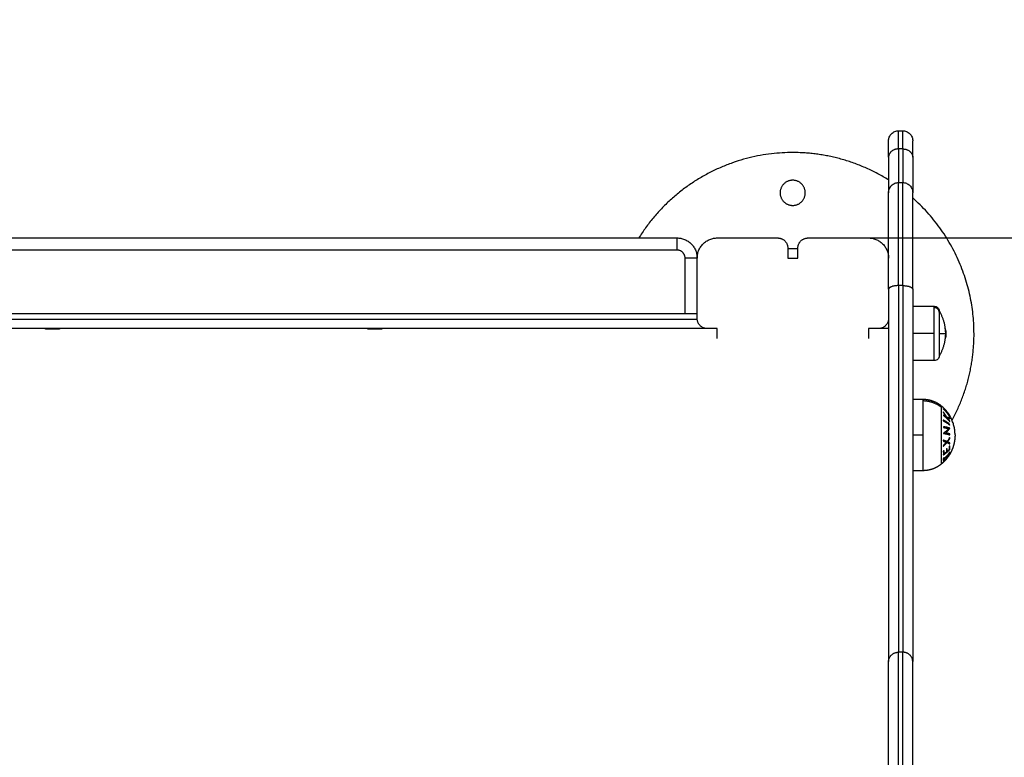
# Model space of a CAD drawing. Units: millimetres. Extents: x 114.7 to 121.9, y 1473.9 to 1484.3.
# Drawn here: x 119.1 to 119.5, y 1477.1 to 1477.4 of the extents above; entities that cross this region are included whole.
import ezdxf

# ---------------------------------------------------------------- set-up
doc = ezdxf.new("R2010")
doc.units = ezdxf.units.MM
doc.header["$PDSIZE"] = -1
doc.layers.add('Make2D$Visible$Curves', color=7, linetype='Continuous')
doc.layers.add('Make2D$Visible$Tangents', color=8, linetype='Continuous')
doc.layers.add('ORIA ASFALEIAS', color=157, linetype='Continuous', lineweight=25)
doc.styles.get("Standard").update_dxf_attribs({"font": 'ARIALN.TTF'})
doc.dimstyles.get("Standard").update_dxf_attribs({"dimtxt": 0.18, "dimasz": 0.15, "dimexe": 0.1, "dimexo": 0, "dimgap": 0.09, "dimtad": 0, "dimzin": 0, "dimdsep": 46, "dimtxsty": 'Standard', "dimblk": 'OBLIQUE', "dimcen": 0.09, "dimadec": 0, "dimazin": 0, "dimtfac": 1, "dimtofl": 0, "dimtmove": 0, "dimatfit": 3, "dimldrblk": 'OBLIQUE', "dimfxl": 1, "dimtolj": 1, "dimtzin": 0, "dimarcsym": 0})

# ---------------------------------------------------------------- blocks, each defined once
blk = doc.blocks.new('S058')
at = {"layer": 'Make2D$Visible$Curves'}
for points, knots in [([(119.48879, 1475.44899), (119.48879, 1475.44899), (119.48879, 1475.449), (119.48879, 1475.44902), (119.48879, 1475.44902), (119.48879, 1475.44904), (119.48879, 1475.44905), (119.48879, 1475.44909), (119.48879, 1475.44911), (119.48879, 1475.44919), (119.48879, 1475.44924), (119.4888, 1475.44939), (119.48881, 1475.44949), (119.48883, 1475.4497), (119.48885, 1475.4498), (119.48893, 1475.45022), (119.48902, 1475.45053), (119.48939, 1475.45147), (119.48977, 1475.45204), (119.49025, 1475.45253), (119.49073, 1475.45301), (119.49131, 1475.45339), (119.49253, 1475.45387), (119.49316, 1475.45399), (119.49379, 1475.45399)], [0, 0, 0, 0, 0.014008, 0.014008, 0.032686, 0.032686, 0.070041, 0.070041, 0.144751, 0.144751, 0.294183, 0.294183, 0.599986, 0.599986, 0.912367, 0.912367, 1.88596, 1.88596, 3.942841, 3.942841, 3.942841, 5.99839, 5.99839, 7.895236, 7.895236, 7.895236, 7.895236]), ([(119.49579, 1475.45399), (119.49642, 1475.45399), (119.49704, 1475.45387), (119.49826, 1475.45339), (119.49884, 1475.45301), (119.49932, 1475.45253), (119.4998, 1475.45204), (119.50018, 1475.45147), (119.50055, 1475.45053), (119.50064, 1475.45022), (119.50072, 1475.4498), (119.50074, 1475.4497), (119.50076, 1475.44949), (119.50077, 1475.44939), (119.50078, 1475.44924), (119.50078, 1475.44919), (119.50078, 1475.44911), (119.50078, 1475.44909), (119.50079, 1475.44905), (119.50079, 1475.44904), (119.50079, 1475.44902), (119.50079, 1475.44902), (119.50079, 1475.449), (119.50079, 1475.44899), (119.50079, 1475.44899)], [0, 0, 0, 0, 1.896846, 1.896846, 3.952395, 3.952395, 3.952395, 6.009271, 6.009271, 6.982861, 6.982861, 7.295242, 7.295242, 7.601044, 7.601044, 7.750475, 7.750475, 7.825189, 7.825189, 7.862547, 7.862547, 7.881227, 7.881227, 7.895236, 7.895236, 7.895236, 7.895236]), ([(119.48879, 1475.42327), (119.48879, 1475.42337), (119.48879, 1475.42347), (119.48879, 1475.42357), (119.4888, 1475.42367), (119.48881, 1475.42377), (119.48882, 1475.42387), (119.48884, 1475.42397), (119.48885, 1475.42408), (119.48887, 1475.42418), (119.48889, 1475.42428), (119.48891, 1475.42439), (119.48894, 1475.42449), (119.48897, 1475.42459), (119.489, 1475.4247), (119.48903, 1475.4248), (119.48906, 1475.4249), (119.4891, 1475.42501), (119.48914, 1475.42511), (119.48918, 1475.42521), (119.48923, 1475.42531), (119.48927, 1475.42541), (119.48932, 1475.42551), (119.48937, 1475.42561), (119.48942, 1475.42571), (119.48948, 1475.42581), (119.48954, 1475.42591), (119.4896, 1475.426), (119.48967, 1475.4261), (119.48973, 1475.42619), (119.4898, 1475.42628), (119.48987, 1475.42637), (119.48994, 1475.42646), (119.49001, 1475.42655), (119.49009, 1475.42664), (119.49017, 1475.42672), (119.49025, 1475.4268), (119.49073, 1475.42729), (119.49131, 1475.42767), (119.49253, 1475.42815), (119.49316, 1475.42827), (119.49379, 1475.42827)], [0, 0, 0, 0, 1, 1, 1, 2, 2, 2, 3, 3, 3, 4, 4, 4, 5, 5, 5, 6, 6, 6, 7, 7, 7, 8, 8, 8, 9, 9, 9, 10, 10, 10, 11, 11, 11, 12, 12, 12, 14.055549, 14.055549, 15.952395, 15.952395, 15.952395, 15.952395]), ([(119.49579, 1475.42827), (119.49642, 1475.42827), (119.49704, 1475.42815), (119.49826, 1475.42767), (119.49884, 1475.42729), (119.49932, 1475.4268), (119.4998, 1475.42632), (119.50018, 1475.42574), (119.50055, 1475.42481), (119.50064, 1475.4245), (119.50072, 1475.42408), (119.50074, 1475.42397), (119.50076, 1475.42377), (119.50077, 1475.42367), (119.50078, 1475.42352), (119.50078, 1475.42347), (119.50078, 1475.42339), (119.50078, 1475.42337), (119.50079, 1475.42333), (119.50079, 1475.42332), (119.50079, 1475.4233), (119.50079, 1475.42329), (119.50079, 1475.42328), (119.50079, 1475.42327), (119.50079, 1475.42327)], [0, 0, 0, 0, 1.896846, 1.896846, 3.952395, 3.952395, 3.952395, 6.009271, 6.009271, 6.982861, 6.982861, 7.295242, 7.295242, 7.601044, 7.601044, 7.750475, 7.750475, 7.825189, 7.825189, 7.862547, 7.862547, 7.881227, 7.881227, 7.895236, 7.895236, 7.895236, 7.895236]), ([(119.51149, 1475.36685), (119.5118, 1475.36685), (119.51211, 1475.36679), (119.51272, 1475.36655), (119.51301, 1475.36636), (119.51325, 1475.36612), (119.5135, 1475.36587), (119.51368, 1475.36559), (119.51387, 1475.36512), (119.51391, 1475.36496), (119.51395, 1475.36475), (119.51396, 1475.3647), (119.51397, 1475.3646), (119.51398, 1475.36455), (119.51398, 1475.36447), (119.51398, 1475.36445), (119.51399, 1475.36441), (119.51399, 1475.3644), (119.51399, 1475.36438), (119.51399, 1475.36437), (119.51399, 1475.36436), (119.51399, 1475.36436), (119.51399, 1475.36435), (119.51399, 1475.36435), (119.51399, 1475.36435)], [0, 0, 0, 0, 0.948423, 0.948423, 1.976198, 1.976198, 1.976198, 3.004636, 3.004636, 3.491431, 3.491431, 3.647621, 3.647621, 3.800522, 3.800522, 3.875238, 3.875238, 3.912594, 3.912594, 3.931274, 3.931274, 3.940613, 3.940613, 3.947618, 3.947618, 3.947618, 3.947618]), ([(119.07029, 1475.35557), (119.07029, 1475.35558), (119.07032, 1475.35559), (119.07047, 1475.35561), (119.07063, 1475.35561), (119.07105, 1475.35563), (119.07132, 1475.35564), (119.07194, 1475.35565), (119.07229, 1475.35565), (119.07303, 1475.35566), (119.07343, 1475.35566), (119.07422, 1475.35566), (119.07461, 1475.35566), (119.07535, 1475.35565), (119.0757, 1475.35565), (119.07631, 1475.35564), (119.07657, 1475.35563), (119.07698, 1475.35561), (119.07713, 1475.3556), (119.07726, 1475.35559), (119.07729, 1475.35558), (119.07729, 1475.35557)], [0.4999954, 0.4999954, 0.4999954, 0.4999954, 0.5369268, 0.5369268, 0.5906425, 0.5906425, 0.6443421, 0.6443421, 0.6980256, 0.6980256, 0.7516985, 0.7516985, 0.8053666, 0.8053666, 0.8590347, 0.8590347, 0.9127076, 0.9127076, 0.9663913, 0.9663913, 1, 1, 1, 1]), ([(119.07729, 1475.35557), (119.07729, 1475.35556), (119.07722, 1475.35555), (119.07696, 1475.35553), (119.07676, 1475.35552), (119.07627, 1475.3555), (119.07597, 1475.35549), (119.07531, 1475.35547), (119.07493, 1475.35547), (119.07417, 1475.35546), (119.07377, 1475.35546), (119.07299, 1475.35546), (119.0726, 1475.35547), (119.0719, 1475.35548), (119.07157, 1475.35549), (119.07102, 1475.35551), (119.07079, 1475.35552), (119.07046, 1475.35554), (119.07035, 1475.35555), (119.07029, 1475.35557), (119.07029, 1475.35557), (119.07029, 1475.35557)], [0, 0, 0, 0, 0.0537209, 0.0537209, 0.1074419, 0.1074419, 0.1611585, 0.1611585, 0.2148515, 0.2148515, 0.2685141, 0.2685141, 0.3221595, 0.3221595, 0.3758133, 0.3758133, 0.4294949, 0.4294949, 0.4832047, 0.4832047, 0.4999954, 0.4999954, 0.4999954, 0.4999954]), ([(119.23029, 1475.35557), (119.23029, 1475.35558), (119.23032, 1475.35559), (119.23047, 1475.35561), (119.23063, 1475.35561), (119.23105, 1475.35563), (119.23132, 1475.35564), (119.23194, 1475.35565), (119.23229, 1475.35565), (119.23303, 1475.35566), (119.23343, 1475.35566), (119.23422, 1475.35566), (119.23461, 1475.35566), (119.23535, 1475.35565), (119.2357, 1475.35565), (119.23631, 1475.35564), (119.23657, 1475.35563), (119.23698, 1475.35561), (119.23713, 1475.3556), (119.23726, 1475.35559), (119.23729, 1475.35558), (119.23729, 1475.35557)], [0.4999954, 0.4999954, 0.4999954, 0.4999954, 0.5369268, 0.5369268, 0.5906425, 0.5906425, 0.6443421, 0.6443421, 0.6980256, 0.6980256, 0.7516985, 0.7516985, 0.8053666, 0.8053666, 0.8590347, 0.8590347, 0.9127076, 0.9127076, 0.9663913, 0.9663913, 1, 1, 1, 1]), ([(119.23729, 1475.35557), (119.23729, 1475.35556), (119.23722, 1475.35555), (119.23696, 1475.35553), (119.23676, 1475.35552), (119.23627, 1475.3555), (119.23597, 1475.35549), (119.23531, 1475.35547), (119.23493, 1475.35547), (119.23417, 1475.35546), (119.23377, 1475.35546), (119.23299, 1475.35546), (119.2326, 1475.35547), (119.2319, 1475.35548), (119.23157, 1475.35549), (119.23102, 1475.35551), (119.23079, 1475.35552), (119.23046, 1475.35554), (119.23035, 1475.35555), (119.23029, 1475.35557), (119.23029, 1475.35557), (119.23029, 1475.35557)], [0, 0, 0, 0, 0.0537209, 0.0537209, 0.1074419, 0.1074419, 0.1611585, 0.1611585, 0.2148515, 0.2148515, 0.2685141, 0.2685141, 0.3221595, 0.3221595, 0.3758133, 0.3758133, 0.4294949, 0.4294949, 0.4832047, 0.4832047, 0.4999954, 0.4999954, 0.4999954, 0.4999954]), ([(119.51399, 1475.34235), (119.51399, 1475.34234), (119.51399, 1475.34234), (119.51399, 1475.34233), (119.51399, 1475.34233), (119.51399, 1475.34232), (119.51399, 1475.34232), (119.51399, 1475.3423), (119.51399, 1475.34229), (119.51398, 1475.34225), (119.51398, 1475.34222), (119.51398, 1475.34215), (119.51397, 1475.3421), (119.51396, 1475.34199), (119.51395, 1475.34194), (119.51391, 1475.34173), (119.51387, 1475.34158), (119.51368, 1475.34111), (119.5135, 1475.34082), (119.51325, 1475.34058), (119.51301, 1475.34034), (119.51272, 1475.34015), (119.51211, 1475.33991), (119.5118, 1475.33985), (119.51149, 1475.33985)], [0, 0, 0, 0, 0.007004, 0.007004, 0.016343, 0.016343, 0.03502, 0.03502, 0.072375, 0.072375, 0.147091, 0.147091, 0.299993, 0.299993, 0.456184, 0.456184, 0.94298, 0.94298, 1.971421, 1.971421, 1.971421, 2.999195, 2.999195, 3.947618, 3.947618, 3.947618, 3.947618])]:
    blk.add_open_spline(points, degree=3, knots=knots, dxfattribs=at)
for points in [[(119.49379, 1475.45399), (119.49479, 1475.45399), (119.49579, 1475.45399)], [(119.49379, 1475.42827), (119.49479, 1475.42827), (119.49579, 1475.42827)], [(118.60379, 1475.40077), (118.99379, 1475.40077), (119.38379, 1475.40077)], [(119.40379, 1475.40077), (119.41879, 1475.40077), (119.43379, 1475.40077)], [(119.44879, 1475.40077), (119.46379, 1475.40077), (119.47879, 1475.40077)], [(119.43879, 1475.39577), (119.43879, 1475.39327), (119.43879, 1475.39077)], [(119.44379, 1475.39077), (119.44379, 1475.39327), (119.44379, 1475.39577)], [(119.39379, 1475.36077), (119.39379, 1475.37577), (119.39379, 1475.39077)], [(119.43879, 1475.39077), (119.44129, 1475.39077), (119.44379, 1475.39077)], [(119.50079, 1475.36685), (119.50614, 1475.36685), (119.51149, 1475.36685)], [(118.59379, 1475.36325), (118.99379, 1475.36325), (119.39379, 1475.36325)], [(119.40379, 1475.35575), (118.99379, 1475.35575), (118.58379, 1475.35575)], [(119.40379, 1475.35577), (119.40129, 1475.35577), (119.39879, 1475.35577)], [(119.40379, 1475.35077), (119.40379, 1475.35327), (119.40379, 1475.35577)], [(119.47879, 1475.35577), (119.47879, 1475.35327), (119.47879, 1475.35077)], [(119.48379, 1475.35577), (119.48129, 1475.35577), (119.47879, 1475.35577)], [(119.48879, 1475.35575), (119.48379, 1475.35575), (119.47879, 1475.35575)], [(119.51149, 1475.33985), (119.50614, 1475.33985), (119.50079, 1475.33985)], [(119.50079, 1475.32071), (119.50329, 1475.32071), (119.50579, 1475.32071)], [(119.50579, 1475.28521), (119.50329, 1475.28521), (119.50079, 1475.28521)]]:
    blk.add_open_spline(points, degree=2, dxfattribs=at)
for points, weights, degree in [([(119.48879, 1475.44088), (119.48879, 1475.44899), (119.48879, 1475.44899)], [1, 0.953884910854, 1], 2), ([(119.50079, 1475.44088), (119.50079, 1475.44899), (119.50079, 1475.44899)], [1, 0.953884910854, 1], 2), ([(119.48879, 1475.44088), (119.48879, 1475.42902), (119.48879, 1475.42327)], [1, 0.975174731139, 0.977077979361], 2), ([(119.50079, 1475.44088), (119.50079, 1475.42902), (119.50079, 1475.42327)], [1, 0.975174731139, 0.977077979361], 2), ([(119.48879, 1475.37531), (119.48879, 1475.42327), (119.48879, 1475.42327)], [1, 0.824804253182, 1], 2), ([(119.50079, 1475.37531), (119.50079, 1475.42327), (119.50079, 1475.42327)], [1, 0.824804253182, 1], 2), ([(119.53121, 1475.35319), (119.53121, 1475.39377), (119.50079, 1475.42064)], [1, 0.84260534401, 0.854371843984], 2), ([(119.38379, 1475.40077), (119.39379, 1475.40077), (119.39379, 1475.39077)], [1, 0.707106781187, 1], 2), ([(119.39379, 1475.39077), (119.39379, 1475.40077), (119.40379, 1475.40077)], [1, 0.707106781187, 1], 2), ([(119.43379, 1475.40077), (119.43879, 1475.40077), (119.43879, 1475.39577)], [1, 0.707106781186, 1], 2), ([(119.44379, 1475.39577), (119.44379, 1475.40077), (119.44879, 1475.40077)], [1, 0.707106781186, 1], 2), ([(119.47879, 1475.40077), (119.48879, 1475.40077), (119.48879, 1475.39077)], [1, 0.707106781186, 1], 2), ([(119.44379, 1475.39538), (119.44129, 1475.39536), (119.43879, 1475.39536)], [0.998731276878, 0.998719833173, 0.998731493707], 2), ([(119.48879, 1475.37531), (119.48879, 1475.24282), (119.48879, 1475.19043)], [1, 0.916303713211, 1], 2), ([(119.50079, 1475.37531), (119.50079, 1475.36689), (119.50079, 1475.35866)], [1, 0.994226185976, 0.989248988617], 2), ([(119.51399, 1475.36435), (119.51699, 1475.35926), (119.51699, 1475.35335)], [1, 0.964763821238, 1], 2), ([(119.51399, 1475.36381), (119.51399, 1475.36435), (119.51399, 1475.36435)], [1, 0.987688340595, 1], 2), ([(119.39879, 1475.35577), (119.39379, 1475.35577), (119.39379, 1475.36077)], [1, 0.707106781186, 1], 2), ([(119.48879, 1475.36077), (119.48879, 1475.35577), (119.48379, 1475.35577)], [1, 0.707106781187, 1], 2), ([(119.51399, 1475.35335), (119.51399, 1475.36134), (119.51399, 1475.36381)], [1, 0.809016994375, 1], 2), ([(119.50079, 1475.35866), (119.50079, 1475.2389), (119.50079, 1475.19043)], [0.989248985297, 0.92207752916, 1], 2), ([(119.51746, 1475.35319), (119.51746, 1475.35462), (119.51683, 1475.3559)], [1, 0.913473003731, 0.878069902468], 2), ([(119.51699, 1475.35335), (119.51699, 1475.34744), (119.51399, 1475.34235)], [1, 0.964763821238, 1], 2), ([(119.51399, 1475.34235), (119.51399, 1475.34235), (119.51399, 1475.35335)], [1, 0.707106781187, 1], 2), ([(119.51678, 1475.35036), (119.51746, 1475.35169), (119.51746, 1475.35319)], [0.875171540412, 0.9098197637, 1], 2), ([(119.52031, 1475.31026), (119.53121, 1475.33034), (119.53121, 1475.35319)], [0.871518877758, 0.904846515684, 1], 2), ([(119.52179, 1475.30296), (119.52179, 1475.31183), (119.51492, 1475.31745)], [1, 0.903722820499, 1], 2), ([(119.51912, 1475.29333), (119.51802, 1475.2915), (119.51654, 1475.28996)], [0.993535798502, 0.987110366011, 0.993506631262], 2), ([(119.51935, 1475.29372), (119.51924, 1475.29353), (119.51912, 1475.29333)], [0.989924613971, 0.989080486085, 0.988381789068], 2), ([(119.51614, 1475.28957), (119.51575, 1475.28918), (119.51534, 1475.28882), (119.51492, 1475.28848)], [0.940598936133, 0.945564604723, 0.951161519613, 0.957389680804], 3), ([(119.51654, 1475.28996), (119.51634, 1475.28976), (119.51614, 1475.28957)], [0.988049230366, 0.988863193896, 0.989896235148], 2)]:
    blk.add_rational_spline(points, weights, degree=degree, dxfattribs=at)
for points, weights, degree, knots in [([(119.48879, 1475.42958), (119.46694, 1475.44319), (119.44121, 1475.44319), (119.39123, 1475.44319), (119.36481, 1475.40077)], [0.864779363086, 0.894099729625, 1, 0.813005905788, 0.864779997551], 2, [90.256461, 90.256461, 90.256461, 141.371669, 141.371669, 231.628683, 231.628683, 231.628683]), ([(119.44746, 1475.42319), (119.44746, 1475.42944), (119.44121, 1475.42944), (119.43496, 1475.42944), (119.43496, 1475.42319)], [1, 0.707106781187, 1, 0.707106781187, 1], 2, [0, 0, 0, 9.817477, 9.817477, 19.634954, 19.634954, 19.634954]), ([(119.43496, 1475.42319), (119.43496, 1475.41694), (119.44121, 1475.41694), (119.44746, 1475.41694), (119.44746, 1475.42319)], [1, 0.707106781187, 1, 0.707106781187, 1], 2, [0, 0, 0, 9.817477, 9.817477, 19.634954, 19.634954, 19.634954]), ([(119.50579, 1475.32071), (119.50828, 1475.32071), (119.51064, 1475.31987), (119.51299, 1475.31903), (119.51492, 1475.31745)], [0.902750339224, 0.876459410261, 0.876459410261, 0.876459410261, 0.902750339224], 2, [0, 0, 0, 4.971808, 4.971808, 9.943617, 9.943617, 9.943617]), ([(119.52179, 1475.30296), (119.52179, 1475.30274), (119.52178, 1475.30252), (119.52177, 1475.30229), (119.52168, 1475.29976), (119.52108, 1475.29727), (119.51998, 1475.29495), (119.51979, 1475.29453), (119.51957, 1475.29412), (119.51935, 1475.29372)], [0.950028500604, 0.950028500604, 0.950028500604, 0.950028500604, 0.92421102802, 0.911302291728, 0.911302291728, 0.911302291728, 0.911713952542, 0.912537274169], 3, [-0.67052, -0.67052, -0.67052, -0.67052, 0, 0, 0, 7.664799, 7.664799, 7.664799, 9.031751, 9.031751, 9.031751, 9.031751]), ([(119.51492, 1475.28848), (119.51299, 1475.28689), (119.51064, 1475.28605), (119.50828, 1475.28521), (119.50579, 1475.28521)], [0.902750339224, 0.876459410261, 0.876459410261, 0.876459410261, 0.902750339224], 2, [0, 0, 0, 4.971808, 4.971808, 9.943617, 9.943617, 9.943617]), ([(119.48879, 1475.03696), (119.48879, 1475.08172), (119.48879, 1475.12704), (119.48879, 1475.17237), (119.48879, 1475.19043)], [1, 0.920078757515, 1, 0.920078757515, 1], 2, [0, 0, 0, 92.578411, 92.578411, 185.156822, 185.156822, 185.156822]), ([(119.50079, 1475.03696), (119.50079, 1475.08172), (119.50079, 1475.12704), (119.50079, 1475.17237), (119.50079, 1475.19043)], [1, 0.920078757515, 1, 0.920078757515, 1], 2, [0, 0, 0, 92.578411, 92.578411, 185.156822, 185.156822, 185.156822])]:
    blk.add_rational_spline(points, weights, degree=degree, knots=knots, dxfattribs=at)
at = {"layer": 'Make2D$Visible$Tangents'}
for points, weights in [([(119.49379, 1475.44498), (119.49379, 1475.45399), (119.49379, 1475.45399)], [1, 0.953884910854, 1]), ([(119.49579, 1475.44498), (119.49579, 1475.45399), (119.49579, 1475.45399)], [1, 0.953884910854, 1]), ([(119.49379, 1475.44498), (119.48879, 1475.44498), (119.48879, 1475.44088)], [1, 0.707106781187, 1]), ([(119.49379, 1475.44498), (119.49379, 1475.4338), (119.49379, 1475.42827)], [1, 0.975613087978, 0.977019099226]), ([(119.49579, 1475.44498), (119.49579, 1475.4338), (119.49579, 1475.42827)], [1, 0.975613087978, 0.977019099226]), ([(119.49579, 1475.44498), (119.50079, 1475.44498), (119.50079, 1475.44088)], [1, 0.707106781187, 1]), ([(119.49379, 1475.37712), (119.49379, 1475.42827), (119.49379, 1475.42827)], [1, 0.824804253181, 1]), ([(119.49579, 1475.37712), (119.49579, 1475.42827), (119.49579, 1475.42827)], [1, 0.824804253181, 1]), ([(119.38379, 1475.39477), (119.38379, 1475.40077), (119.38379, 1475.40077)], [1, 0.707106781187, 1]), ([(119.38779, 1475.39077), (119.38779, 1475.39477), (119.38379, 1475.39477)], [1, 0.707106781187, 1]), ([(119.39379, 1475.39077), (119.39379, 1475.39077), (119.38779, 1475.39077)], [1, 0.707106781187, 1]), ([(119.49379, 1475.37712), (119.48879, 1475.37712), (119.48879, 1475.37531)], [1, 0.707106781187, 1]), ([(119.49379, 1475.37712), (119.49379, 1475.24667), (119.49379, 1475.19508)], [1, 0.916303716024, 1]), ([(119.49579, 1475.37712), (119.49579, 1475.24667), (119.49579, 1475.19508)], [1, 0.916303716024, 1]), ([(119.49579, 1475.37712), (119.50079, 1475.37712), (119.50079, 1475.37531)], [1, 0.707106781187, 1]), ([(119.51149, 1475.36619), (119.51149, 1475.36685), (119.51149, 1475.36685)], [1, 0.987688340595, 1]), ([(119.51149, 1475.35335), (119.51149, 1475.36316), (119.51149, 1475.36619)], [1, 0.809016994375, 1]), ([(119.51399, 1475.36381), (119.51399, 1475.36619), (119.51149, 1475.36619)], [1, 0.707106781187, 1]), ([(119.51149, 1475.33985), (119.51149, 1475.33985), (119.51149, 1475.35335)], [1, 0.707106781187, 1]), ([(119.51399, 1475.35335), (119.51699, 1475.35335), (119.51699, 1475.35335)], [1, 0.964763821238, 1]), ([(119.50579, 1475.32071), (119.50579, 1475.32071), (119.50579, 1475.31984)], [1, 0.987688340595, 1]), ([(119.50579, 1475.31984), (119.50579, 1475.31586), (119.50579, 1475.30296)], [1, 0.809016994375, 1]), ([(119.51492, 1475.31674), (119.51094, 1475.31984), (119.50579, 1475.31984)], [1, 0.941753710144, 1]), ([(119.51492, 1475.31745), (119.51492, 1475.31745), (119.51492, 1475.31674)], [1, 0.987688340595, 1]), ([(119.51599, 1475.31644), (119.51602, 1475.3164), (119.51604, 1475.31635)], [1, 0.999858354511, 1]), ([(119.51914, 1475.31254), (119.51784, 1475.3147), (119.51599, 1475.31644)], [1, 0.990657559405, 1]), ([(119.51604, 1475.31589), (119.51602, 1475.31584), (119.516, 1475.3158)], [1, 0.999858448556, 1]), ([(119.516, 1475.3158), (119.51785, 1475.31406), (119.51915, 1475.31189)], [1, 0.990663010388, 1]), ([(119.51604, 1475.31635), (119.51686, 1475.31558), (119.51757, 1475.31471)], [1, 0.998147748741, 1]), ([(119.51758, 1475.31425), (119.51686, 1475.31512), (119.51604, 1475.31589)], [1, 0.998148682973, 1]), ([(119.51595, 1475.3144), (119.51599, 1475.31421), (119.51601, 1475.31403)], [1, 0.999744621081, 1]), ([(119.51766, 1475.3117), (119.51694, 1475.31313), (119.51595, 1475.3144)], [1, 0.99507903585, 1]), ([(119.51601, 1475.31295), (119.516, 1475.31281), (119.51598, 1475.31267)], [1, 0.999855112751, 1]), ([(119.51598, 1475.31267), (119.51783, 1475.31129), (119.51914, 1475.30957)], [1, 0.990701056537, 1]), ([(119.51601, 1475.31403), (119.5168, 1475.31296), (119.51741, 1475.31178)], [1, 0.99653305323, 1]), ([(119.51741, 1475.31178), (119.51675, 1475.31239), (119.51601, 1475.31295)], [1, 0.998505013241, 1]), ([(119.51757, 1475.31471), (119.51766, 1475.31448), (119.51758, 1475.31425)], [1, 0.997131805228, 1]), ([(119.5191, 1475.3114), (119.51854, 1475.31156), (119.51766, 1475.3117)], [1, 0.994811373018, 1]), ([(119.51788, 1475.31433), (119.51859, 1475.31343), (119.51918, 1475.31245)], [1, 0.998064818933, 1]), ([(119.51789, 1475.31387), (119.51797, 1475.3141), (119.51788, 1475.31433)], [1, 0.997249553242, 1]), ([(119.51918, 1475.31198), (119.51859, 1475.31297), (119.51789, 1475.31387)], [1, 0.998065554347, 1]), ([(119.51791, 1475.31129), (119.51865, 1475.31117), (119.51915, 1475.31104)], [1, 0.99634358036, 1]), ([(119.51917, 1475.30985), (119.5186, 1475.3106), (119.51791, 1475.31129)], [1, 0.998205013401, 1]), ([(119.51915, 1475.31104), (119.51913, 1475.31122), (119.5191, 1475.3114)], [1, 0.99984186039, 1]), ([(119.51918, 1475.31245), (119.51917, 1475.31249), (119.51914, 1475.31254)], [1, 0.999908351528, 1]), ([(119.51915, 1475.31189), (119.51917, 1475.31194), (119.51918, 1475.31198)], [1, 0.999908388382, 1]), ([(119.5191, 1475.30826), (119.51778, 1475.30942), (119.51592, 1475.31036)], [1, 0.990755914003, 1]), ([(119.51592, 1475.31036), (119.51592, 1475.31018), (119.51592, 1475.30999)], [1, 0.999860055064, 1]), ([(119.51592, 1475.30999), (119.51778, 1475.30906), (119.5191, 1475.30789)], [1, 0.990755419691, 1]), ([(119.51915, 1475.30634), (119.51786, 1475.30674), (119.51604, 1475.30706)], [1, 0.99079711388, 1]), ([(119.51604, 1475.30706), (119.51606, 1475.30685), (119.51608, 1475.30664)], [1, 0.999866658749, 1]), ([(119.51861, 1475.30609), (119.51764, 1475.30485), (119.51605, 1475.30382)], [1, 0.989463036698, 1]), ([(119.51608, 1475.30664), (119.51751, 1475.30639), (119.51861, 1475.30609)], [1, 0.994389567932, 1]), ([(119.51702, 1475.30399), (119.51837, 1475.30504), (119.51916, 1475.30624)], [1, 0.99067964158, 1]), ([(119.5191, 1475.30789), (119.51911, 1475.30807), (119.5191, 1475.30826)], [1, 0.999910104192, 1]), ([(119.51914, 1475.30957), (119.51916, 1475.30971), (119.51917, 1475.30985)], [1, 0.999906380388, 1]), ([(119.51916, 1475.30624), (119.51916, 1475.30629), (119.51915, 1475.30634)], [1, 0.999995461888, 1]), ([(119.50579, 1475.30296), (119.50579, 1475.28521), (119.50579, 1475.28521)], [1, 0.707106781187, 1]), ([(119.51605, 1475.30382), (119.51604, 1475.30378), (119.51604, 1475.30373)], [1, 0.999993490816, 1]), ([(119.51604, 1475.30373), (119.51787, 1475.30341), (119.51915, 1475.30301)], [1, 0.990800676074, 1]), ([(119.51919, 1475.30345), (119.51825, 1475.30374), (119.51702, 1475.30399)], [1, 0.995059721452, 1]), ([(119.51911, 1475.30163), (119.51855, 1475.30061), (119.51779, 1475.29968)], [1, 0.996784414199, 1]), ([(119.51808, 1475.29956), (119.51868, 1475.30032), (119.51915, 1475.30114)], [1, 0.997907106453, 1]), ([(119.51915, 1475.30114), (119.51913, 1475.30139), (119.51911, 1475.30163)], [1, 0.999875616236, 1]), ([(119.51915, 1475.30301), (119.51918, 1475.30323), (119.51919, 1475.30345)], [1, 0.999904744264, 1]), ([(119.51595, 1475.30032), (119.51598, 1475.30008), (119.516, 1475.29984)], [1, 0.999811748274, 1]), ([(119.51779, 1475.29968), (119.51696, 1475.30002), (119.51595, 1475.30032)], [1, 0.996475105503, 1]), ([(119.51595, 1475.29738), (119.51697, 1475.29823), (119.51779, 1475.2992)], [1, 0.99648385033, 1]), ([(119.516, 1475.29786), (119.51598, 1475.29762), (119.51595, 1475.29738)], [1, 0.999807376416, 1]), ([(119.516, 1475.29984), (119.51681, 1475.2996), (119.51749, 1475.29933)], [1, 0.997659884703, 1]), ([(119.51749, 1475.29933), (119.51681, 1475.29855), (119.516, 1475.29786)], [1, 0.997672119211, 1]), ([(119.51777, 1475.29621), (119.51762, 1475.29608), (119.51746, 1475.29595)], [1, 0.999909589764, 1]), ([(119.51746, 1475.29595), (119.51755, 1475.2952), (119.51751, 1475.29445)], [1, 0.997509783746, 1]), ([(119.51782, 1475.29471), (119.51787, 1475.29546), (119.51777, 1475.29621)], [1, 0.997614453386, 1]), ([(119.51779, 1475.2992), (119.51855, 1475.29887), (119.51911, 1475.29851)], [1, 0.996778688091, 1]), ([(119.51915, 1475.299), (119.51868, 1475.29929), (119.51808, 1475.29956)], [1, 0.997900042829, 1]), ([(119.51911, 1475.29754), (119.51899, 1475.2974), (119.51887, 1475.29727)], [1, 0.999923248571, 1]), ([(119.51887, 1475.29727), (119.51896, 1475.29652), (119.51892, 1475.29577)], [1, 0.997933209447, 1]), ([(119.51911, 1475.29851), (119.51914, 1475.29875), (119.51915, 1475.299)], [1, 0.999875578558, 1]), ([(119.51914, 1475.29572), (119.51922, 1475.29663), (119.51911, 1475.29754)], [1, 0.997048674538, 1]), ([(119.51631, 1475.29163), (119.51611, 1475.29145), (119.51591, 1475.29128)], [1, 0.999890601508, 1]), ([(119.51591, 1475.29128), (119.51602, 1475.29077), (119.51591, 1475.29025)], [1, 0.995806508609, 1]), ([(119.51632, 1475.29512), (119.51612, 1475.29498), (119.51592, 1475.29485)], [1, 0.999885782346, 1]), ([(119.51592, 1475.29485), (119.51605, 1475.29393), (119.51595, 1475.29301)], [1, 0.995350677499, 1]), ([(119.51595, 1475.29301), (119.51782, 1475.29422), (119.51914, 1475.29572)], [1, 0.990604586855, 1]), ([(119.51636, 1475.29121), (119.51635, 1475.29142), (119.51631, 1475.29163)], [1, 0.999347170414, 1]), ([(119.51638, 1475.2936), (119.51643, 1475.29436), (119.51632, 1475.29512)], [1, 0.997019442692, 1]), ([(119.51914, 1475.29444), (119.51797, 1475.29267), (119.51636, 1475.29121)], [1, 0.992614732623, 1]), ([(119.51636, 1475.29102), (119.51797, 1475.29248), (119.51914, 1475.29424)], [1, 0.992614621867, 1]), ([(119.51751, 1475.29445), (119.51697, 1475.29401), (119.51638, 1475.2936)], [1, 0.998987868604, 1]), ([(119.51892, 1475.29577), (119.51841, 1475.29522), (119.51782, 1475.29471)], [1, 0.998692454926, 1]), ([(119.51914, 1475.29424), (119.51914, 1475.29434), (119.51914, 1475.29444)], [1, 0.999906959534, 1]), ([(119.51591, 1475.29025), (119.51611, 1475.29042), (119.51631, 1475.2906)], [1, 0.999890594006, 1]), ([(119.51631, 1475.2906), (119.51635, 1475.29081), (119.51636, 1475.29102)], [1, 0.999342740916, 1]), ([(119.48879, 1475.19043), (119.48879, 1475.19508), (119.49379, 1475.19508)], [1, 0.707106781187, 1]), ([(119.50079, 1475.19043), (119.50079, 1475.19508), (119.49579, 1475.19508)], [1, 0.707106781187, 1])]:
    blk.add_rational_spline(points, weights, degree=2, dxfattribs=at)
for points, degree in [([(119.49579, 1475.44498), (119.49479, 1475.44498), (119.49379, 1475.44498)], 2), ([(119.38379, 1475.39477), (118.99379, 1475.39477), (118.60379, 1475.39477)], 2), ([(119.38779, 1475.36325), (119.38779, 1475.37701), (119.38779, 1475.39077)], 2), ([(119.49579, 1475.37712), (119.49479, 1475.37712), (119.49379, 1475.37712)], 2), ([(119.39381, 1475.36025), (118.99379, 1475.36025), (118.59376, 1475.36025)], 2), ([(119.51149, 1475.35335), (119.50614, 1475.35335), (119.50079, 1475.35335)], 2), ([(119.50079, 1475.30296), (119.50329, 1475.30296), (119.50579, 1475.30296)], 2), ([(119.51935, 1475.29374), (119.51935, 1475.29373), (119.51935, 1475.29373), (119.51935, 1475.29372)], 3), ([(119.49579, 1475.19508), (119.49479, 1475.19508), (119.49379, 1475.19508)], 2)]:
    blk.add_open_spline(points, degree=degree, dxfattribs=at)
for points, weights, knots in [([(119.51492, 1475.31674), (119.51492, 1475.31292), (119.51492, 1475.3007), (119.51492, 1475.28848), (119.51492, 1475.28848)], [1, 0.7604059656, 1, 0.7604059656, 1], [0, 0, 0, 20.480694, 20.480694, 40.961389, 40.961389, 40.961389]), ([(119.49379, 1475.03493), (119.49379, 1475.08164), (119.49379, 1475.12894), (119.49379, 1475.17623), (119.49379, 1475.19508)], [1, 0.920078756981, 1, 0.920078756981, 1], [0, 0, 0, 92.578411, 92.578411, 185.156822, 185.156822, 185.156822]), ([(119.49579, 1475.03493), (119.49579, 1475.08164), (119.49579, 1475.12894), (119.49579, 1475.17623), (119.49579, 1475.19508)], [1, 0.920078756981, 1, 0.920078756981, 1], [0, 0, 0, 92.578411, 92.578411, 185.156822, 185.156822, 185.156822])]:
    blk.add_rational_spline(points, weights, degree=2, knots=knots, dxfattribs=at)
for points, knots in [([(119.5178, 1475.29159), (119.51774, 1475.29151), (119.51768, 1475.29144), (119.51756, 1475.29128), (119.5175, 1475.29121), (119.51733, 1475.29098), (119.51721, 1475.29084), (119.51701, 1475.29059), (119.51692, 1475.29048), (119.51676, 1475.29028), (119.51668, 1475.29019), (119.51649, 1475.28996), (119.51638, 1475.28983), (119.51622, 1475.28965), (119.51617, 1475.28959), (119.51614, 1475.28957)], [0, 0, 0, 0, 0.0741752, 0.0741752, 0.1483504, 0.1483504, 0.2967007, 0.2967007, 0.4136585, 0.4136585, 0.5306162, 0.5306162, 0.7230264, 0.7230264, 0.9164193, 0.9164193, 0.9164193, 0.9164193]), ([(119.51654, 1475.28996), (119.51655, 1475.28997), (119.51656, 1475.28999), (119.51663, 1475.29006), (119.51669, 1475.29014), (119.51685, 1475.29032), (119.51695, 1475.29045), (119.51717, 1475.29072), (119.51729, 1475.29087), (119.51749, 1475.29112), (119.51756, 1475.29122), (119.51771, 1475.29141), (119.51779, 1475.2915), (119.51786, 1475.2916)], [0.0944976, 0.0944976, 0.0944976, 0.0944976, 0.1815941, 0.1815941, 0.3632232, 0.3632232, 0.5626703, 0.5626703, 0.7661362, 0.7661362, 0.8830681, 0.8830681, 1, 1, 1, 1]), ([(119.51935, 1475.29372), (119.51935, 1475.29372), (119.51934, 1475.29371), (119.51932, 1475.29369), (119.51931, 1475.29366), (119.51923, 1475.29355), (119.51916, 1475.29344), (119.51895, 1475.29315), (119.51882, 1475.29296), (119.51852, 1475.29255), (119.51835, 1475.29232), (119.51812, 1475.29201), (119.51806, 1475.29193), (119.51793, 1475.29176), (119.51786, 1475.29167), (119.5178, 1475.29159)], [0.0494949, 0.0494949, 0.0494949, 0.0494949, 0.0943915, 0.0943915, 0.1887829, 0.1887829, 0.378777, 0.378777, 0.6065273, 0.6065273, 0.8338627, 0.8338627, 0.9169314, 0.9169314, 1, 1, 1, 1]), ([(119.51786, 1475.2916), (119.5179, 1475.29165), (119.51794, 1475.29171), (119.51802, 1475.29182), (119.51807, 1475.29187), (119.51819, 1475.29203), (119.51827, 1475.29214), (119.51847, 1475.29242), (119.5186, 1475.29259), (119.51882, 1475.29289), (119.51891, 1475.29303), (119.51905, 1475.29322), (119.51909, 1475.29329), (119.51912, 1475.29333), (119.51912, 1475.29333), (119.51912, 1475.29333)], [0, 0, 0, 0, 0.0649821, 0.0649821, 0.1299643, 0.1299643, 0.2599286, 0.2599286, 0.4813968, 0.4813968, 0.7041686, 0.7041686, 0.9027996, 0.9027996, 0.9310526, 0.9310526, 0.9310526, 0.9310526]), ([(119.51614, 1475.28957), (119.51614, 1475.28957), (119.51614, 1475.28957), (119.51613, 1475.28956), (119.51613, 1475.28956), (119.51613, 1475.28956)], [0.91674933, 0.91674933, 0.91674933, 0.91674933, 0.91675158, 0.91675158, 1, 1, 1, 1]), ([(119.51652, 1475.28995), (119.51652, 1475.28995), (119.51652, 1475.28995), (119.51653, 1475.28995), (119.51653, 1475.28996), (119.51654, 1475.28996), (119.51654, 1475.28996), (119.51654, 1475.28996)], [0, 0, 0, 0, 0.04539853, 0.04539853, 0.09079706, 0.09079706, 0.09449761, 0.09449761, 0.09449761, 0.09449761])]:
    blk.add_open_spline(points, degree=3, knots=knots, dxfattribs=at)
at = {"layer": 'ORIA ASFALEIAS'}
blk.add_lwpolyline([(116.24982, 1472.91203), (119.48663, 1472.9137, 0.414063), (120.98586, 1474.4137), (120.98586, 1475.39784, 0.413933), (119.4873, 1476.89784), (116.25223, 1476.90094, 0.413979), (114.75079, 1475.40358), (114.74905, 1474.41467, 0.41488)], format="xyb", close=True, dxfattribs=at)
blk = doc.blocks.new('_Oblique')
at = {"color": 0, "linetype": 'ByBlock', "lineweight": -2}
blk.add_line((-0.5, -0.5), (0.5, 0.5), dxfattribs=at)
blk = doc.blocks.new('*D78')
at = {"layer": 'Defpoints', "color": 0, "lineweight": -2}
for p, q in [((117.87205, 1478.83687), (121.85847, 1478.83687)), ((121.75847, 1478.83687), (121.75847, 1477.12804)), ((121.75847, 1474.85035), (121.75847, 1476.55918)), ((117.86822, 1474.85035), (121.85847, 1474.85035))]:
    blk.add_line(p, q, dxfattribs=at)
at = {"layer": 'Defpoints', "color": 0}
for p in [(117.87205, 1478.83687), (121.75847, 1478.83687), (117.86822, 1474.85035)]:
    blk.add_point(p, dxfattribs=at)
at = {"layer": 'Defpoints', "color": 0, "linetype": 'ByBlock', "lineweight": -2, "xscale": 0.15, "yscale": 0.15, "zscale": 0.15}
for p, rotation in [((121.75847, 1478.83687), 90), ((121.75847, 1474.85035), 270)]:
    blk.add_blockref('_Oblique', p, dxfattribs=dict(at, rotation=rotation))
at = {"layer": 'Defpoints', "color": 0, "insert": (121.75847, 1476.84361), "char_height": 0.18, "attachment_point": 5, "rotation": 90}
blk.add_mtext('\\A1;\\A1;4.00', dxfattribs=at)
blk = doc.blocks.new('*D80')
at = {"layer": 'Defpoints', "color": 0, "lineweight": -2}
for p, q in [((119.47879, 1477.33825), (120.01088, 1477.33825)), ((119.91088, 1477.33825), (119.91088, 1477.11779)), ((119.91088, 1476.34825), (119.91088, 1476.56871)), ((119.47879, 1476.34825), (120.01088, 1476.34825))]:
    blk.add_line(p, q, dxfattribs=at)
at = {"layer": 'Defpoints', "color": 0}
for p in [(119.47879, 1477.33825), (119.91088, 1477.33825), (119.47879, 1476.34825)]:
    blk.add_point(p, dxfattribs=at)
at = {"layer": 'Defpoints', "color": 0, "linetype": 'ByBlock', "lineweight": -2, "xscale": 0.15, "yscale": 0.15, "zscale": 0.15}
for p, rotation in [((119.91088, 1477.33825), 90), ((119.91088, 1476.34825), 270)]:
    blk.add_blockref('_Oblique', p, dxfattribs=dict(at, rotation=rotation))
at = {"layer": 'Defpoints', "color": 0, "insert": (119.91088, 1476.84325), "char_height": 0.18, "attachment_point": 5, "rotation": 90}
blk.add_mtext('\\A1;\\A1;1.00', dxfattribs=at)

msp = doc.modelspace()

# ---------------------------------------------------------------- block references
at = {"layer": 'Defpoints'}
msp.add_blockref('S058', (0, 1.93748), dxfattribs=at)

# ---------------------------------------------------------------- dimensions: what is measured, and where the dimension line sits
for base, p1, p2, text, picture, middle in [((121.75847, 1478.83687), (117.86822, 1474.85035), (117.87205, 1478.83687), '\\A1;4.00', '*D78', (121.75847, 1476.84361)), ((119.91088, 1477.33825), (119.47879, 1476.34825), (119.47879, 1477.33825), '\\A1;1.00', '*D80', (119.91088, 1476.84325))]:
    dim = msp.add_linear_dim(base=base, p1=p1, p2=p2, angle=90, text=text, dimstyle='Standard', override={"dimtxsty": 'Standard'}, dxfattribs=at)
    dim.commit()
    dim.dimension.update_dxf_attribs({"geometry": picture, "text_midpoint": middle})

doc.saveas('drawing.dxf')
